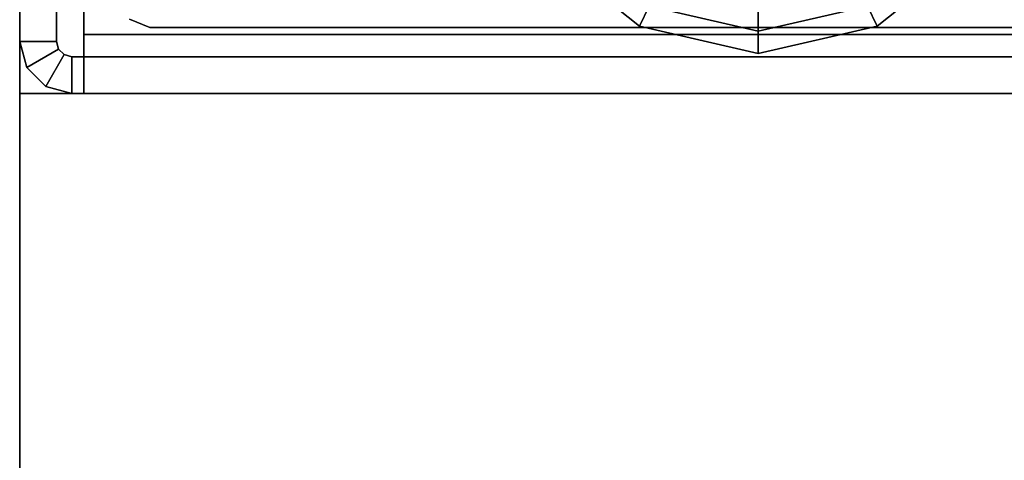
# Model space of a CAD drawing. Units: inches. Extents: x -15 to 136, y 0 to 136.
# Drawn here: x 2 to 4, y 59 to 60 of the extents above; entities that cross this region are included whole.
import ezdxf

# ---------------------------------------------------------------- set-up
doc = ezdxf.new("R2010")
doc.units = ezdxf.units.IN
doc.header["$MEASUREMENT"] = 0
for name, color, linetype in [('STRUCTURE', 7, 'Continuous'), ('STRUCTURE-GLIDE', 7, 'Continuous'), ('STRUCTURE-LEG', 7, 'Continuous'), ('TERRITORY', 5, 'Continuous'), ('WKSURF', 6, 'Continuous'), ('WKSURF-TOP', 6, 'Continuous'), ('WKSURF-TOPEDGE', 6, 'Continuous')]:
    doc.layers.add(name, color=color, linetype=linetype)

# ---------------------------------------------------------------- blocks, each defined once
blk = doc.blocks.new('VFG110_66_0T')
at = {"layer": 'STRUCTURE'}
blk.add_point((0, -3), dxfattribs=at)
for points in [[(66, -3, 26.44), (66, -2.13, 26.44), (0, -2.13, 26.44), (0, -3, 26.44)], [(66, -2.88, 26.32), (66, -2.505, 26.32), (0, -2.505, 26.32), (0, -2.88, 26.32)], [(0, -2.505, 26.0025), (66, -2.505, 26.0025), (66, -2.88, 26.0025), (0, -2.88, 26.0025)], [(0, -2.625, 24.99), (66, -2.625, 24.99), (66, -2.88, 24.99), (0, -2.88, 24.99)], [(0, -2.6425, 25.2996), (66, -2.6425, 25.2996), (66, -2.88, 25.2996), (0, -2.88, 25.2996)], [(66, -2.88, 24.87), (66, -2.745, 24.87), (0, -2.745, 24.87), (0, -2.88, 24.87)], [(66, -2.88, 26.32), (66, -2.88, 26.0025), (0, -2.88, 26.0025), (0, -2.88, 26.32)], [(66, -2.88, 25.2996), (66, -2.88, 24.99), (0, -2.88, 24.99), (0, -2.88, 25.2996)], [(0, -2.88, 24.44), (66, -2.88, 24.44), (66, -3, 24.44), (0, -3, 24.44)], [(66, -2.88, 24.87), (66, -2.88, 24.44), (0, -2.88, 24.44), (0, -2.88, 24.87)], [(0, -3, 26.44), (0, -3, 24.44), (66, -3, 24.44), (66, -3, 26.44)]]:
    blk.add_3dface(points, dxfattribs=at)
for points, invisible_edges in [([(0, -2.13, 26.44), (0, -2.13, 26.32), (0, -2.385, 26.32), (0, -3, 26.44)], 4), ([(0, -3, 26.44), (0, -2.385, 26.32), (0, -2.505, 26.32), (0, -3, 26.44)], 7), ([(0, -2.505, 26.0025), (0, -2.4725, 25.48), (0, -2.6425, 25.2996), (0, -2.88, 25.2996)], 9), ([(0, -2.505, 26.0025), (0, -2.88, 25.2996), (0, -2.88, 26.0025), (0, -2.505, 26.0025)], 3), ([(0, -2.505, 26.32), (0, -2.88, 26.32), (0, -3, 26.44), (0, -2.505, 26.32)], 6), ([(0, -2.745, 24.99), (0, -2.745, 24.87), (0, -2.88, 24.87), (0, -2.88, 24.99)], 5), ([(0, -2.88, 24.87), (0, -2.88, 24.44), (0, -3, 24.44), (0, -3, 26.44)], 10), ([(0, -3, 26.44), (0, -2.88, 26.32), (0, -2.88, 26.0025), (0, -3, 26.44)], 5), ([(0, -2.88, 26.0025), (0, -2.88, 25.2996), (0, -3, 26.44), (0, -2.88, 26.0025)], 7), ([(0, -2.88, 25.2996), (0, -2.88, 24.99), (0, -3, 26.44), (0, -2.88, 25.2996)], 6), ([(0, -3, 26.44), (0, -2.88, 24.99), (0, -2.88, 24.87), (0, -3, 26.44)], 7)]:
    blk.add_3dface(points, dxfattribs=dict(at, invisible_edges=invisible_edges))
blk = doc.blocks.new('VFG160_0T')
at = {"layer": 'STRUCTURE'}
for points in [[(-0.13, 3, 26.44), (-0.13, -3, 26.44), (0, -3, 26.44), (0, 3, 26.44)], [(-0.13, 3, 26.44), (-0.13, 3, 24.44), (-0.13, -3, 24.44), (-0.13, -3, 26.44)], [(-0.13, -3, 24.44), (-0.13, 3, 24.44), (0, 3, 24.44), (0, -3, 24.44)], [(0, -3, 26.44), (0, -3, 24.44), (0, 3, 24.44), (0, 3, 26.44)], [(-0.13, -3, 26.44), (-0.13, -3, 24.44), (0, -3, 24.44), (0, -3, 26.44)]]:
    blk.add_3dface(points, dxfattribs=at)
blk = doc.blocks.new('VFG117_1A_0T')
at = {"layer": 'STRUCTURE-GLIDE'}
for points in [[(-1.5, 2.8732, 0.2261), (-1.7217, 2.8226, 0.2261), (-1.7414, 2.8635, 0.1636), (-1.5, 2.9186, 0.1636)], [(-1.5, 2.9186, 0.1636), (-1.7414, 2.8635, 0.1636), (-1.7414, 2.8635, 0.0864), (-1.5, 2.9186, 0.0864)], [(-1.5, 2.9186, 0.0864), (-1.7414, 2.8635, 0.0864), (-1.7217, 2.8226, 0.0239), (-1.5, 2.8732, 0.0239)], [(-1.2783, 2.8226, 0.2261), (-1.5, 2.8732, 0.2261), (-1.5, 2.9186, 0.1636), (-1.2586, 2.8635, 0.1636)], [(-1.2586, 2.8635, 0.1636), (-1.5, 2.9186, 0.1636), (-1.5, 2.9186, 0.0864), (-1.2586, 2.8635, 0.0864)], [(-1.2586, 2.8635, 0.0864), (-1.5, 2.9186, 0.0864), (-1.5, 2.8732, 0.0239), (-1.2783, 2.8226, 0.0239)], [(-1.7217, 2.8226, 0.2261), (-1.8995, 2.6808, 0.2261), (-1.935, 2.7091, 0.1636), (-1.7414, 2.8635, 0.1636)], [(-1.7414, 2.8635, 0.1636), (-1.935, 2.7091, 0.1636), (-1.935, 2.7091, 0.0864), (-1.7414, 2.8635, 0.0864)], [(-1.7414, 2.8635, 0.0864), (-1.935, 2.7091, 0.0864), (-1.8995, 2.6808, 0.0239), (-1.7217, 2.8226, 0.0239)], [(-1.5, 2.7997, 0.25), (-1.6898, 2.7564, 0.25), (-1.7217, 2.8226, 0.2261), (-1.5, 2.8732, 0.2261)], [(-1.5, 2.8732, 0.0239), (-1.7217, 2.8226, 0.0239), (-1.6898, 2.7564), (-1.5, 2.7997)], [(-1.3102, 2.7564, 0.25), (-1.5, 2.7997, 0.25), (-1.5, 2.8732, 0.2261), (-1.2783, 2.8226, 0.2261)], [(-1.2783, 2.8226, 0.0239), (-1.5, 2.8732, 0.0239), (-1.5, 2.7997), (-1.3102, 2.7564)], [(-1.1005, 2.6808, 0.2261), (-1.2783, 2.8226, 0.2261), (-1.2586, 2.8635, 0.1636), (-1.065, 2.7091, 0.1636)], [(-1.065, 2.7091, 0.0864), (-1.2586, 2.8635, 0.0864), (-1.2783, 2.8226, 0.0239), (-1.1005, 2.6808, 0.0239)], [(-1.065, 2.7091, 0.1636), (-1.2586, 2.8635, 0.1636), (-1.2586, 2.8635, 0.0864), (-1.065, 2.7091, 0.0864)]]:
    blk.add_3dface(points, dxfattribs=at)
at = {"layer": 'STRUCTURE-LEG'}
for points in [[(-0.1058, 3, 24.3536), (-2.8942, 3, 24.3536), (-2.8942, 2.9253, 24.3536), (-0.1058, 2.9253, 24.3536)], [(-2.8942, 2.9253, 0.3723), (-2.8942, 3, 0.3723), (-0.1058, 3, 0.3723), (-0.1058, 2.9253, 0.3723)], [(-2.8942, 3, 0.3723), (-2.8942, 3, 24.3536), (-0.1058, 3, 24.3536), (-0.1058, 3, 0.3723)], [(-0.1058, 3, 24.3536), (-0.1058, 3, 0.3723), (-0.0529, 2.9858, 0.3723), (-0.0529, 2.9858, 24.3536)], [(-0.1058, 3, 0.3723), (-0.1058, 2.9253, 0.3723), (-0.0903, 2.9211, 0.3723), (-0.0529, 2.9858, 0.3723)], [(-0.1058, 2.9253, 24.3536), (-0.1058, 3, 24.3536), (-0.0529, 2.9858, 24.3536), (-0.0903, 2.9211, 24.3536)], [(-0.0529, 2.9858, 0.3723), (-0.0903, 2.9211, 0.3723), (-0.0789, 2.9097, 0.3723), (-0.0142, 2.9471, 0.3723)], [(-0.0903, 2.9211, 24.3536), (-0.0529, 2.9858, 24.3536), (-0.0142, 2.9471, 24.3536), (-0.0789, 2.9097, 24.3536)], [(-0.0529, 2.9858, 24.3536), (-0.0529, 2.9858, 0.3723), (-0.0142, 2.9471, 0.3723), (-0.0142, 2.9471, 24.3536)], [(-0.0142, 2.9471, 0.3723), (-0.0789, 2.9097, 0.3723), (-0.0747, 2.8942, 0.3723), (0, 2.8942, 0.3723)], [(-0.0789, 2.9097, 24.3536), (-0.0142, 2.9471, 24.3536), (0, 2.8942, 24.3536), (-0.0747, 2.8942, 24.3536)], [(-0.0142, 2.9471, 24.3536), (-0.0142, 2.9471, 0.3723), (0, 2.8942, 0.3723), (0, 2.8942, 24.3536)], [(-0.1058, 2.9253, 0.3723), (-0.1058, 2.9253, 24.3536), (-2.8942, 2.9253, 24.3536), (-2.8942, 2.9253, 0.3723)], [(-0.1058, 2.9253, 0.3723), (-0.1058, 2.9253, 24.3536), (-0.0903, 2.9211, 24.3536), (-0.0903, 2.9211, 0.3723)], [(-0.0903, 2.9211, 0.3723), (-0.0903, 2.9211, 24.3536), (-0.0789, 2.9097, 24.3536), (-0.0789, 2.9097, 0.3723)], [(-0.0789, 2.9097, 0.3723), (-0.0789, 2.9097, 24.3536), (-0.0747, 2.8942, 24.3536), (-0.0747, 2.8942, 0.3723)], [(-0.0747, 2.8942, 0.3723), (0, 2.8942, 0.3723), (0, -2.8942, 0.3723), (-0.0747, -2.8942, 0.3723)], [(-0.0747, -2.8942, 24.3536), (0, -2.8942, 24.3536), (0, 2.8942, 24.3536), (-0.0747, 2.8942, 24.3536)], [(-0.0747, 2.8942, 0.3723), (-0.0747, -2.8942, 0.3723), (-0.0747, -2.8942, 24.3536), (-0.0747, 2.8942, 24.3536)], [(0, 2.8942, 24.3536), (0, -2.8942, 24.3536), (0, -2.8942, 0.3723), (0, 2.8942, 0.3723)], [(-2.7235, 2.8661, 1.7503), (-2.7235, 2.8661, 1.9745), (-0.2645, 2.8661, 1.9745), (-0.2645, 2.8661, 1.7503)], [(-0.2645, 2.8661, 1.9745), (-0.2645, 2.8661, 1.7503), (-0.2227, 2.8488, 1.7503), (-0.2227, 2.8488, 1.9745)]]:
    blk.add_3dface(points, dxfattribs=at)
for points, invisible_edges in [([(-2.7235, 2.8661, 1.9745), (-2.492, 2.3228, 1.9745), (-0.2645, 2.8661, 1.9745)], 3), ([(-0.2645, 2.8661, 1.7503), (-0.2645, 2.8661, 1.7503), (-2.492, 2.3228, 1.7503), (-2.7235, 2.8661, 1.7503)], 6), ([(-2.492, 2.3228, 1.9745), (-2.4781, 2.3171, 1.9745), (-0.2227, 2.8488, 1.9745), (-0.2645, 2.8661, 1.9745)], 10), ([(-0.2645, 2.8661, 1.7503), (-0.2227, 2.8488, 1.7503), (-2.4781, 2.3171, 1.7503), (-2.492, 2.3228, 1.7503)], 10)]:
    blk.add_3dface(points, dxfattribs=dict(at, invisible_edges=invisible_edges))
blk = doc.blocks.new('PHZ510_43_0T')
at = {"layer": 'WKSURF'}
blk.add_point((59.875, 0), dxfattribs=at)
blk = doc.blocks.new('PHZ505S_3060L_2T')
at = {"layer": 'WKSURF'}
blk.add_point((59.875, 0), dxfattribs=at)
at = {"layer": 'WKSURF-TOP'}
for points, invisible_edges in [([(31.2074, -5.1049, 27.335), (28.6676, -5.1049, 27.335), (0, 0, 27.335), (59.875, 0, 27.335)], 10), ([(0, 0, 28.5), (28.6676, -5.1049, 28.5), (31.2074, -5.1049, 28.5), (59.875, 0, 28.5)], 5), ([(31.395, -5.1552, 27.335), (31.2074, -5.1049, 27.335), (59.875, 0, 27.335), (31.5323, -5.2925, 27.335)], 6), ([(59.875, 0, 28.5), (31.2074, -5.1049, 28.5), (31.395, -5.1552, 28.5), (31.5323, -5.2925, 28.5)], 9), ([(31.5826, -5.4801, 27.335), (31.5323, -5.2925, 27.335), (59.875, 0, 27.335)], 10), ([(59.875, 0, 28.5), (31.5323, -5.2925, 28.5), (31.5826, -5.4801, 28.5), (59.875, 0, 28.5)], 5), ([(31.5826, -6.5199, 27.335), (31.5826, -5.4801, 27.335), (59.875, 0, 27.335), (59.875, -30, 27.335)], 10), ([(59.875, 0, 28.5), (31.5826, -5.4801, 28.5), (31.5826, -6.5199, 28.5), (59.875, -30, 28.5)], 5)]:
    blk.add_3dface(points, dxfattribs=dict(at, invisible_edges=invisible_edges))
at = {"layer": 'WKSURF-TOPEDGE'}
for points in [[(59.875, 0, 28.5), (59.875, 0, 27.335), (0, 0, 27.335), (0, 0, 28.5)], [(59.875, -30, 27.335), (59.875, -30, 28.5), (59.875, 0, 28.5), (59.875, 0, 27.335)]]:
    blk.add_3dface(points, dxfattribs=at)
blk = doc.blocks.new('VFG357_GA4260R_0T')
at = {"layer": 'TERRITORY'}
blk.add_point((60.0011, 0), dxfattribs=at)
blk.add_point((60.0011, 0), dxfattribs=at)

msp = doc.modelspace()

# ---------------------------------------------------------------- block references
for name in ['VFG160_0T', 'VFG110_66_0T']:
    msp.add_blockref(name, (1.825, 62.8748))
for name, p, rotation in [('VFG117_1A_0T', (1.695, 62.8748), 180), ('VFG357_GA4260R_0T', (1.695, -0.0002), 90), ('PHZ510_43_0T', (1.695, -0.0002), 90), ('PHZ505S_3060L_2T', (1.695, -0.0002), 90)]:
    msp.add_blockref(name, p, dxfattribs=dict(rotation=rotation))

doc.saveas('drawing.dxf')
